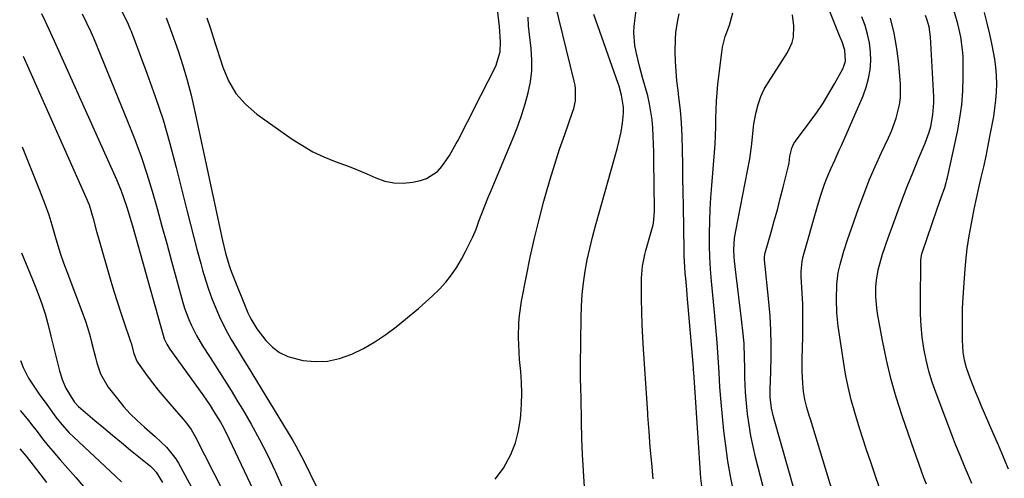
# Model space of a CAD drawing. Units: inches. Extents: x 1880571 to 1885909, y 474959 to 480313.
# Drawn here: x 1880612 to 1880915, y 479618 to 479759 of the extents above; entities that cross this region are included whole.
import ezdxf

# ---------------------------------------------------------------- set-up
doc = ezdxf.new("R2010")
doc.units = ezdxf.units.IN
doc.header["$MEASUREMENT"] = 0
doc.layers.add('7', color=7, linetype='Continuous')
doc.layers.add('8', color=7, linetype='Continuous')

msp = doc.modelspace()

# ---------------------------------------------------------------- linework, layer by layer
at = {"layer": '7', "color": 18}
for points in [[(1880669.27, 479759.83, 1812), (1880670.25, 479756.9, 1812), (1880671.31, 479753.65, 1812), (1880671.83, 479752.02, 1812), (1880672.34, 479750.39, 1812), (1880674.12, 479744.66, 1812), (1880675.9, 479740.45, 1812), (1880678.16, 479736.59, 1812), (1880681.14, 479733.24, 1812), (1880684.6, 479730.24, 1812), (1880695.52, 479722.53, 1812), (1880698.67, 479720.49, 1812), (1880701.91, 479718.63, 1812), (1880705.29, 479717.04, 1812), (1880708.77, 479715.62, 1812), (1880713.04, 479714.05, 1812), (1880715.81, 479712.95, 1812), (1880718.55, 479711.77, 1812), (1880721.27, 479710.55, 1812), (1880724.02, 479709.59, 1812), (1880726.8, 479708.99, 1812), (1880729.65, 479708.94, 1812), (1880732.53, 479709.25, 1812), (1880734.98, 479709.76, 1812), (1880736.9, 479710.4, 1812), (1880740.21, 479712.52, 1812), (1880741.58, 479714.01, 1812), (1880743.94, 479717.48, 1812), (1880746.02, 479721.11, 1812), (1880746.49, 479722.02, 1812), (1880747.7, 479724.33, 1812), (1880748.89, 479726.65, 1812), (1880750.09, 479728.97, 1812), (1880751.27, 479731.3, 1812), (1880758.23, 479745.01, 1812), (1880759.57, 479749.4, 1812), (1880759.69, 479752.51, 1812), (1880759.37, 479757.19, 1812), (1880757.97, 479768.73, 1812)], [(1880758.04, 479617.66, 1816), (1880760.57, 479621.13, 1816), (1880762.82, 479625.32, 1816), (1880764.27, 479628.86, 1816), (1880765.21, 479632.56, 1816), (1880765.82, 479636.38, 1816), (1880765.91, 479637.49, 1816), (1880766.11, 479640.84, 1816), (1880766.19, 479644.19, 1816), (1880766.09, 479647.54, 1816), (1880765.88, 479650.9, 1816), (1880765.55, 479654.6, 1816), (1880765.26, 479659.1, 1816), (1880765.21, 479661.36, 1816), (1880765.29, 479665.87, 1816), (1880765.46, 479668.11, 1816), (1880766.12, 479672.57, 1816), (1880767.63, 479680.36, 1816), (1880768.82, 479686.16, 1816), (1880770.11, 479691.94, 1816), (1880771.53, 479697.69, 1816), (1880773.03, 479703.41, 1816), (1880773.61, 479705.5, 1816), (1880774.95, 479710.15, 1816), (1880776.35, 479714.78, 1816), (1880777.86, 479719.38, 1816), (1880779.44, 479723.96, 1816), (1880781.87, 479730.77, 1816), (1880782.23, 479731.93, 1816), (1880782.7, 479734.32, 1816), (1880782.77, 479737.97, 1816), (1880782.6, 479739.17, 1816), (1880782.36, 479740.37, 1816), (1880776.49, 479764.27, 1816)], [(1880854.24, 479599.62, 1828), (1880843.91, 479636.18, 1828), (1880843.61, 479637.3, 1828), (1880843.13, 479639.55, 1828), (1880842.68, 479642.99, 1828), (1880842.69, 479646.07, 1828), (1880842.74, 479647.62, 1828), (1880842.96, 479654.85, 1828), (1880843, 479659.23, 1828), (1880842.93, 479663.61, 1828), (1880842.68, 479667.98, 1828), (1880842.31, 479672.35, 1828), (1880840.96, 479685.31, 1828), (1880840.92, 479686.37, 1828), (1880841.09, 479687.4, 1828), (1880842.95, 479693.81, 1828), (1880843.93, 479697.27, 1828), (1880844.89, 479700.74, 1828), (1880845.8, 479704.22, 1828), (1880846.69, 479707.7, 1828), (1880848.3, 479714.22, 1828), (1880848.51, 479715.23, 1828), (1880848.76, 479717.28, 1828), (1880849.33, 479719.71, 1828), (1880850.01, 479721.19, 1828), (1880850.47, 479721.89, 1828), (1880855, 479727.91, 1828), (1880857.03, 479730.73, 1828), (1880858.97, 479733.61, 1828), (1880860.78, 479736.57, 1828), (1880862.51, 479739.58, 1828), (1880865.01, 479744.17, 1828), (1880865.37, 479744.95, 1828), (1880865.82, 479746.57, 1828), (1880865.67, 479749.95, 1828), (1880864.81, 479752.46, 1828), (1880864.17, 479754.11, 1828), (1880860.46, 479763.41, 1828)], [(1880630.86, 479761.14, 1818), (1880632.22, 479758.37, 1818), (1880633.53, 479755.58, 1818), (1880633.94, 479754.64, 1818), (1880634.34, 479753.69, 1818), (1880645.07, 479727.54, 1818), (1880647.1, 479722.34, 1818), (1880649.02, 479717.1, 1818), (1880650.76, 479711.79, 1818), (1880652.39, 479706.45, 1818), (1880653.91, 479701.07, 1818), (1880655.43, 479695.69, 1818), (1880656.92, 479690.3, 1818), (1880658.4, 479684.91, 1818), (1880661.87, 479672.15, 1818), (1880662.4, 479670.38, 1818), (1880663.66, 479666.92, 1818), (1880664.39, 479665.22, 1818), (1880666.05, 479661.93, 1818), (1880667.95, 479658.77, 1818), (1880670.3, 479655.15, 1818), (1880672.47, 479651.78, 1818), (1880674.62, 479648.4, 1818), (1880676.73, 479644.99, 1818), (1880678.82, 479641.57, 1818), (1880680.21, 479639.26, 1818), (1880682.9, 479634.64, 1818), (1880685.48, 479629.95, 1818), (1880687.9, 479625.19, 1818), (1880690.22, 479620.37, 1818), (1880690.41, 479619.95, 1818), (1880692.68, 479614.85, 1818)], [(1880643.05, 479761.88, 1816), (1880644.79, 479758.44, 1816), (1880645.68, 479756.41, 1816), (1880645.95, 479755.72, 1816), (1880650.8, 479742.84, 1816), (1880653.37, 479735.67, 1816), (1880655.75, 479728.45, 1816), (1880657.88, 479721.14, 1816), (1880659.84, 479713.78, 1816), (1880663.21, 479700.16, 1816), (1880664.22, 479696.15, 1816), (1880665.24, 479692.13, 1816), (1880666.29, 479688.13, 1816), (1880667.36, 479684.13, 1816), (1880667.92, 479682.06, 1816), (1880668.78, 479679.12, 1816), (1880669.72, 479676.21, 1816), (1880670.79, 479673.33, 1816), (1880672.51, 479669.18, 1816), (1880673.48, 479667.03, 1816), (1880675.61, 479662.83, 1816), (1880676.77, 479660.78, 1816), (1880679.18, 479656.72, 1816), (1880680.4, 479654.7, 1816), (1880681.62, 479652.68, 1816), (1880695.67, 479629.63, 1816), (1880696.63, 479627.99, 1816), (1880698.43, 479624.64, 1816), (1880699.27, 479622.93, 1816), (1880700.92, 479619.5, 1816), (1880702.94, 479615.57, 1816)], [(1880785.56, 479615.19, 1818), (1880785.21, 479620.23, 1818), (1880784.92, 479625.26, 1818), (1880784.72, 479630.3, 1818), (1880784.58, 479635.34, 1818), (1880784.44, 479643, 1818), (1880784.38, 479645.43, 1818), (1880784.3, 479649.07, 1818), (1880784.28, 479652.71, 1818), (1880784.47, 479667.46, 1818), (1880784.6, 479671.05, 1818), (1880784.83, 479674.63, 1818), (1880785.23, 479678.2, 1818), (1880785.74, 479681.75, 1818), (1880786.38, 479685.29, 1818), (1880787.11, 479688.81, 1818), (1880787.95, 479692.3, 1818), (1880788.86, 479695.78, 1818), (1880795.54, 479719.51, 1818), (1880796.21, 479722.11, 1818), (1880796.78, 479724.73, 1818), (1880797.23, 479727.37, 1818), (1880797.5, 479730.49, 1818), (1880797.53, 479732.37, 1818), (1880796.95, 479736.07, 1818), (1880796.14, 479738.77, 1818), (1880795.84, 479739.66, 1818), (1880788.4, 479760.88, 1818)], [(1880821.9, 479613.12, 1822), (1880821.35, 479618.04, 1822), (1880819.49, 479645.99, 1822), (1880819.39, 479647.53, 1822), (1880819.18, 479650.61, 1822), (1880819.12, 479651.38, 1822), (1880819.06, 479652.15, 1822), (1880817.14, 479674.41, 1822), (1880816.99, 479676.14, 1822), (1880816.7, 479679.58, 1822), (1880816.55, 479681.31, 1822), (1880816.32, 479684.75, 1822), (1880816.24, 479686.48, 1822), (1880816.2, 479688.21, 1822), (1880815.96, 479701.97, 1822), (1880815.89, 479706.22, 1822), (1880815.82, 479710.48, 1822), (1880815.76, 479714.73, 1822), (1880815.71, 479718.98, 1822), (1880815.58, 479723.48, 1822), (1880815.37, 479727.48, 1822), (1880815.02, 479731.46, 1822), (1880814.58, 479735.44, 1822), (1880814.32, 479737.46, 1822), (1880813.99, 479740.43, 1822), (1880813.72, 479743.4, 1822), (1880813.56, 479746.38, 1822), (1880813.46, 479749.37, 1822), (1880813.48, 479753.37, 1822), (1880813.62, 479755.32, 1822), (1880814.29, 479759.17, 1822), (1880814.71, 479761.08, 1822)], [(1880831.39, 479614, 1824), (1880830.45, 479618.62, 1824), (1880829.64, 479623.27, 1824), (1880828.99, 479627.94, 1824), (1880828.45, 479632.63, 1824), (1880827.61, 479641.43, 1824), (1880827.22, 479646.01, 1824), (1880826.94, 479650.6, 1824), (1880826.67, 479655.19, 1824), (1880826.34, 479659.86, 1824), (1880826.15, 479662.19, 1824), (1880825.74, 479666.85, 1824), (1880825.52, 479669.19, 1824), (1880824.62, 479678.69, 1824), (1880824.33, 479682.38, 1824), (1880824.11, 479686.07, 1824), (1880824.01, 479689.76, 1824), (1880823.98, 479693.46, 1824), (1880824.06, 479697.16, 1824), (1880824.19, 479700.85, 1824), (1880824.41, 479704.54, 1824), (1880824.68, 479708.23, 1824), (1880825.55, 479718.36, 1824), (1880825.74, 479720.99, 1824), (1880825.88, 479723.63, 1824), (1880825.95, 479726.26, 1824), (1880825.98, 479728.9, 1824), (1880826.02, 479731.54, 1824), (1880826.12, 479734.18, 1824), (1880826.32, 479736.81, 1824), (1880826.59, 479739.43, 1824), (1880827.77, 479749.21, 1824), (1880828.04, 479750.87, 1824), (1880828.85, 479754.12, 1824), (1880830.11, 479757.62, 1824), (1880831.23, 479761.42, 1824)], [(1880842.84, 479606.21, 1826), (1880838.2, 479624.49, 1826), (1880837.43, 479627.78, 1826), (1880836.75, 479631.09, 1826), (1880836.19, 479634.43, 1826), (1880835.72, 479637.77, 1826), (1880835.46, 479639.96, 1826), (1880835.04, 479644.5, 1826), (1880834.87, 479649.06, 1826), (1880834.85, 479652.15, 1826), (1880834.8, 479655.1, 1826), (1880834.63, 479659.53, 1826), (1880834.35, 479662.47, 1826), (1880833.83, 479666.97, 1826), (1880833.43, 479670.37, 1826), (1880833.03, 479673.76, 1826), (1880832.63, 479677.16, 1826), (1880832.24, 479680.55, 1826), (1880831.71, 479685.03, 1826), (1880831.6, 479686.19, 1826), (1880831.52, 479688.51, 1826), (1880831.73, 479691.99, 1826), (1880832.09, 479694.28, 1826), (1880836.41, 479716.47, 1826), (1880836.67, 479718, 1826), (1880837.05, 479721.08, 1826), (1880837.29, 479724.18, 1826), (1880837.67, 479727.26, 1826), (1880838.33, 479730.76, 1826), (1880838.97, 479733.22, 1826), (1880839.78, 479735.61, 1826), (1880840.86, 479737.89, 1826), (1880842.12, 479740.09, 1826), (1880847.99, 479749.16, 1826), (1880849.45, 479752.26, 1826), (1880849.82, 479753.92, 1826), (1880849.99, 479757.38, 1826), (1880849.56, 479760.83, 1826)], [(1880890.79, 479616.13, 1834), (1880890.03, 479618.15, 1834), (1880888.53, 479622.2, 1834), (1880887.09, 479626.27, 1834), (1880883.29, 479637.25, 1834), (1880881.47, 479642.95, 1834), (1880879.83, 479648.7, 1834), (1880878.46, 479654.51, 1834), (1880877.27, 479660.38, 1834), (1880875.77, 479668.8, 1834), (1880875.52, 479670.49, 1834), (1880875.24, 479673.89, 1834), (1880875.24, 479676.84, 1834), (1880875.38, 479679.01, 1834), (1880875.94, 479682.23, 1834), (1880877.26, 479687, 1834), (1880878.07, 479689.44, 1834), (1880878.5, 479690.65, 1834), (1880881.67, 479699.39, 1834), (1880883.25, 479703.63, 1834), (1880884.87, 479707.86, 1834), (1880886.55, 479712.06, 1834), (1880888.27, 479716.25, 1834), (1880890.36, 479721.2, 1834), (1880891.61, 479724.65, 1834), (1880892.1, 479726.42, 1834), (1880892.79, 479730.02, 1834), (1880893.05, 479733.66, 1834), (1880893.02, 479735.5, 1834), (1880892, 479754.04, 1834), (1880891.58, 479757.15, 1834), (1880891.01, 479759.21, 1834), (1880890.52, 479760.64, 1834)], [(1880904.75, 479616.33, 1836), (1880903.78, 479618.79, 1836), (1880902.76, 479621.23, 1836), (1880901.13, 479625.01, 1836), (1880899.76, 479628.37, 1836), (1880899.11, 479630.06, 1836), (1880893.74, 479644.23, 1836), (1880892.57, 479647.59, 1836), (1880891.54, 479650.99, 1836), (1880890.71, 479654.44, 1836), (1880890.01, 479657.93, 1836), (1880889.51, 479661.45, 1836), (1880889.14, 479664.98, 1836), (1880888.96, 479668.53, 1836), (1880888.91, 479672.08, 1836), (1880889.06, 479685.17, 1836), (1880889.25, 479686.6, 1836), (1880889.4, 479687.16, 1836), (1880889.48, 479687.43, 1836), (1880894.07, 479701.04, 1836), (1880895.3, 479704.5, 1836), (1880896.4, 479707.57, 1836), (1880896.89, 479709.12, 1836), (1880897.1, 479709.91, 1836), (1880897.28, 479710.7, 1836), (1880900.31, 479724.77, 1836), (1880901.07, 479728.92, 1836), (1880901.65, 479733.1, 1836), (1880901.97, 479737.31, 1836), (1880902.11, 479741.53, 1836), (1880902.12, 479745.93, 1836), (1880902.06, 479747.97, 1836), (1880901.93, 479749.99, 1836), (1880901.36, 479754.01, 1836), (1880900.48, 479757.98, 1836), (1880899.35, 479761.89, 1836)], [(1880916.03, 479620.76, 1838), (1880914.5, 479624.47, 1838), (1880912.94, 479628.16, 1838), (1880911.37, 479631.84, 1838), (1880907.68, 479640.38, 1838), (1880906.79, 479642.49, 1838), (1880905.92, 479644.6, 1838), (1880904.27, 479648.86, 1838), (1880903.14, 479651.99, 1838), (1880902.51, 479654.38, 1838), (1880902.1, 479656.83, 1838), (1880901.86, 479660.54, 1838), (1880901.85, 479664.25, 1838), (1880901.87, 479667.35, 1838), (1880901.93, 479670.44, 1838), (1880902.07, 479673.54, 1838), (1880902.25, 479676.63, 1838), (1880902.56, 479681.04, 1838), (1880902.9, 479684.93, 1838), (1880903.34, 479688.82, 1838), (1880903.93, 479692.68, 1838), (1880904.61, 479696.53, 1838), (1880905.49, 479700.93, 1838), (1880906.18, 479704.2, 1838), (1880906.91, 479707.46, 1838), (1880907.67, 479710.72, 1838), (1880908.42, 479713.98, 1838), (1880909.14, 479717.24, 1838), (1880909.8, 479720.52, 1838), (1880910.44, 479723.8, 1838), (1880911.49, 479729.49, 1838), (1880911.89, 479731.99, 1838), (1880912.19, 479734.51, 1838), (1880912.35, 479737.04, 1838), (1880912.43, 479739.57, 1838), (1880912.35, 479742.11, 1838), (1880912.18, 479744.64, 1838), (1880911.86, 479747.15, 1838), (1880911.07, 479751.46, 1838), (1880910.34, 479754.84, 1838), (1880909.53, 479758.21, 1838), (1880908.62, 479761.55, 1838)], [(1880656.71, 479759.84, 1814), (1880657.59, 479757.77, 1814), (1880660.4, 479749.67, 1814), (1880661.87, 479745.17, 1814), (1880663.23, 479740.63, 1814), (1880664.41, 479736.05, 1814), (1880665.49, 479731.44, 1814), (1880674.05, 479691.29, 1814), (1880674.98, 479687.38, 1814), (1880676.11, 479683.53, 1814), (1880676.56, 479682.27, 1814), (1880677.03, 479681.02, 1814), (1880681.87, 479669, 1814), (1880682.75, 479667.06, 1814), (1880684.62, 479664.04, 1814), (1880687.42, 479660.46, 1814), (1880689.43, 479658.4, 1814), (1880691.66, 479656.69, 1814), (1880694.2, 479655.5, 1814), (1880698.8, 479654.31, 1814), (1880702.61, 479653.96, 1814), (1880706.37, 479654.06, 1814), (1880710.04, 479654.85, 1814), (1880713.88, 479656.2, 1814), (1880717.48, 479658.01, 1814), (1880720.97, 479659.99, 1814), (1880724.3, 479662.24, 1814), (1880727.52, 479664.66, 1814), (1880732.18, 479668.46, 1814), (1880734.41, 479670.34, 1814), (1880736.6, 479672.25, 1814), (1880738.73, 479674.24, 1814), (1880740.82, 479676.26, 1814), (1880742.78, 479678.4, 1814), (1880744.59, 479680.64, 1814), (1880746.2, 479683.03, 1814), (1880747.67, 479685.53, 1814), (1880748.88, 479687.82, 1814), (1880750.03, 479690.1, 1814), (1880751.12, 479692.42, 1814), (1880752.11, 479694.77, 1814), (1880753.03, 479697.16, 1814), (1880753.93, 479699.56, 1814), (1880754.84, 479701.95, 1814), (1880755.79, 479704.33, 1814), (1880756.76, 479706.7, 1814), (1880763.83, 479723.58, 1814), (1880765.1, 479726.82, 1814), (1880766.26, 479730.08, 1814), (1880767.28, 479733.4, 1814), (1880768.2, 479736.74, 1814), (1880768.85, 479740.13, 1814), (1880769.26, 479743.53, 1814), (1880769.29, 479746.96, 1814), (1880769.08, 479750.4, 1814), (1880768.57, 479754.7, 1814), (1880768.31, 479757.38, 1814), (1880768.12, 479760.05, 1814)], [(1880877.17, 479612.65, 1832), (1880875.12, 479618.62, 1832), (1880873.65, 479622.91, 1832), (1880872.36, 479626.74, 1832), (1880871.1, 479630.58, 1832), (1880869.89, 479634.43, 1832), (1880868.7, 479638.29, 1832), (1880867.63, 479642.18, 1832), (1880866.67, 479646.1, 1832), (1880865.89, 479650.05, 1832), (1880865.21, 479654.03, 1832), (1880863.63, 479664.88, 1832), (1880863.22, 479668.99, 1832), (1880863.11, 479673.13, 1832), (1880863.2, 479677.67, 1832), (1880863.66, 479681.43, 1832), (1880864.18, 479683.9, 1832), (1880865.33, 479688, 1832), (1880866.45, 479691.5, 1832), (1880867.05, 479693.24, 1832), (1880869.84, 479701.08, 1832), (1880871.48, 479705.46, 1832), (1880873.2, 479709.8, 1832), (1880875.04, 479714.1, 1832), (1880876.97, 479718.36, 1832), (1880879.12, 479722.92, 1832), (1880879.99, 479724.9, 1832), (1880881.47, 479728.93, 1832), (1880882.53, 479733.08, 1832), (1880882.83, 479735.19, 1832), (1880882.83, 479739.45, 1832), (1880882.28, 479745.71, 1832), (1880881.69, 479750.46, 1832), (1880880.88, 479755.17, 1832), (1880879.73, 479759.81, 1832)], [(1880612.67, 479748.03, 1822), (1880632.42, 479703.66, 1822), (1880632.63, 479703.18, 1822), (1880633.02, 479702.2, 1822), (1880634.22, 479698.05, 1822), (1880635.29, 479694.07, 1822), (1880635.66, 479692.74, 1822), (1880639.7, 479678.76, 1822), (1880640.64, 479675.59, 1822), (1880641.61, 479672.44, 1822), (1880642.63, 479669.29, 1822), (1880643.67, 479666.16, 1822), (1880645.62, 479660.47, 1822), (1880645.9, 479659.61, 1822), (1880646.74, 479656.39, 1822), (1880647.64, 479654.11, 1822), (1880647.85, 479653.76, 1822), (1880648.08, 479653.43, 1822), (1880650.89, 479649.59, 1822), (1880652.56, 479647.37, 1822), (1880654.27, 479645.17, 1822), (1880656.03, 479643.02, 1822), (1880657.83, 479640.9, 1822), (1880661.97, 479636.15, 1822), (1880663, 479634.91, 1822), (1880664.41, 479632.95, 1822), (1880665.62, 479630.86, 1822), (1880679.95, 479602.78, 1822)], [(1880612.43, 479720.13, 1824), (1880617.14, 479708.33, 1824), (1880617.74, 479706.81, 1824), (1880619.48, 479702.26, 1824), (1880620.56, 479699.2, 1824), (1880621.51, 479696.09, 1824), (1880622.54, 479692.45, 1824), (1880623.35, 479689.75, 1824), (1880624.22, 479687.06, 1824), (1880625.14, 479684.39, 1824), (1880625.62, 479683.06, 1824), (1880626.11, 479681.73, 1824), (1880631.75, 479666.66, 1824), (1880632.6, 479664.18, 1824), (1880633.35, 479661.66, 1824), (1880633.78, 479659.96, 1824), (1880635.06, 479654.76, 1824), (1880635.37, 479653.59, 1824), (1880636.52, 479650.17, 1824), (1880638.88, 479646.03, 1824), (1880641.71, 479642.41, 1824), (1880643.63, 479640.1, 1824), (1880645.64, 479637.87, 1824), (1880647.78, 479635.76, 1824), (1880650, 479633.75, 1824), (1880653.38, 479630.84, 1824), (1880656.78, 479627.58, 1824), (1880659.67, 479623.92, 1824), (1880660.48, 479622.58, 1824), (1880665.16, 479614.1, 1824)], [(1880612.14, 479687.45, 1826), (1880615.56, 479679.2, 1826), (1880616.78, 479676.17, 1826), (1880617.94, 479673.13, 1826), (1880618.56, 479671.4, 1826), (1880619.43, 479668.69, 1826), (1880620.19, 479665.94, 1826), (1880621.26, 479661.8, 1826), (1880623.92, 479651.1, 1826), (1880624.16, 479650.18, 1826), (1880624.74, 479648.38, 1826), (1880625.83, 479645.76, 1826), (1880628.37, 479641.5, 1826), (1880629.69, 479640.05, 1826), (1880634.74, 479635.81, 1826), (1880637.48, 479633.51, 1826), (1880640.23, 479631.23, 1826), (1880642.99, 479628.95, 1826), (1880645.76, 479626.68, 1826), (1880651.89, 479621.67, 1826), (1880652.65, 479621, 1826), (1880653.69, 479619.9, 1826), (1880655.58, 479616.7, 1826)], [(1880611.86, 479654.27, 1828), (1880612.72, 479652.1, 1828), (1880614.38, 479648.84, 1828), (1880616.34, 479645.75, 1828), (1880617.66, 479643.89, 1828), (1880619.97, 479640.67, 1828), (1880622.8, 479636.79, 1828), (1880624.04, 479635.17, 1828), (1880626.74, 479632.12, 1828), (1880628.2, 479630.69, 1828), (1880641.27, 479618.54, 1828), (1880642.96, 479616.86, 1828)], [(1880611.62, 479627.08, 1832), (1880613.61, 479624.8, 1832), (1880615.02, 479622.93, 1832), (1880615.73, 479622, 1832), (1880619.85, 479616.65, 1832)]]:
    msp.add_polyline3d(points, dxfattribs=at)
at = {"layer": '8', "color": 18}
for points in [[(1880618.35, 479761.24, 1820), (1880619.43, 479758.84, 1820), (1880621.11, 479755.26, 1820), (1880622.76, 479751.67, 1820), (1880641.38, 479710.07, 1820), (1880642.83, 479706.58, 1820), (1880643.49, 479704.81, 1820), (1880644.69, 479701.22, 1820), (1880645.26, 479699.42, 1820), (1880646.32, 479695.79, 1820), (1880655.76, 479662.1, 1820), (1880656.14, 479660.95, 1820), (1880656.89, 479659.31, 1820), (1880657.85, 479657.79, 1820), (1880668.02, 479643.64, 1820), (1880670.27, 479640.37, 1820), (1880671.34, 479638.7, 1820), (1880673.4, 479635.3, 1820), (1880674.36, 479633.57, 1820), (1880676.15, 479630.02, 1820), (1880688.02, 479604.83, 1820)], [(1880806.68, 479617.8, 1820), (1880806.21, 479622.67, 1820), (1880805.77, 479627.54, 1820), (1880805.38, 479632.41, 1820), (1880805.03, 479637.28, 1820), (1880804.97, 479638.08, 1820), (1880804.67, 479642.63, 1820), (1880804.36, 479647.17, 1820), (1880804.05, 479651.72, 1820), (1880803.75, 479656.27, 1820), (1880803.66, 479657.62, 1820), (1880803.43, 479661.5, 1820), (1880803.25, 479665.37, 1820), (1880803.13, 479669.25, 1820), (1880803.07, 479673.13, 1820), (1880803.02, 479678.43, 1820), (1880803.04, 479679.66, 1820), (1880803.36, 479683.32, 1820), (1880804.09, 479686.93, 1820), (1880804.4, 479688.12, 1820), (1880806.62, 479696.04, 1820), (1880806.77, 479696.62, 1820), (1880807.09, 479700.19, 1820), (1880807.09, 479700.79, 1820), (1880806.9, 479715.93, 1820), (1880806.85, 479718.44, 1820), (1880806.78, 479720.95, 1820), (1880806.68, 479723.45, 1820), (1880806.55, 479725.96, 1820), (1880806.34, 479728.45, 1820), (1880805.54, 479733.38, 1820), (1880804.97, 479735.81, 1820), (1880803.42, 479741.53, 1820), (1880802.9, 479743.48, 1820), (1880802.38, 479745.43, 1820), (1880801.39, 479749.35, 1820), (1880801, 479751.31, 1820), (1880800.73, 479755.28, 1820), (1880800.83, 479757.28, 1820), (1880801.41, 479762.24, 1820)], [(1880865.08, 479603.46, 1830), (1880855.06, 479636.14, 1830), (1880854.7, 479637.35, 1830), (1880853.99, 479639.76, 1830), (1880853.35, 479642.2, 1830), (1880852.92, 479644.67, 1830), (1880852.7, 479647.18, 1830), (1880852.52, 479650.95, 1830), (1880852.53, 479654.73, 1830), (1880852.73, 479661.53, 1830), (1880852.78, 479664.9, 1830), (1880852.78, 479668.26, 1830), (1880852.69, 479671.62, 1830), (1880852.55, 479674.98, 1830), (1880852.26, 479680.15, 1830), (1880852.23, 479681.7, 1830), (1880852.48, 479684.77, 1830), (1880852.82, 479686.27, 1830), (1880857.28, 479701.84, 1830), (1880858.3, 479705.25, 1830), (1880859.43, 479708.62, 1830), (1880860.11, 479710.49, 1830), (1880861.31, 479713.39, 1830), (1880862.65, 479716.24, 1830), (1880863.97, 479719.09, 1830), (1880864.61, 479720.53, 1830), (1880871.3, 479735.89, 1830), (1880872.26, 479738.49, 1830), (1880873, 479741.14, 1830), (1880873.42, 479743.85, 1830), (1880873.63, 479746.62, 1830), (1880873.53, 479749.39, 1830), (1880873.24, 479752.14, 1830), (1880872.66, 479754.84, 1830), (1880871.89, 479757.51, 1830), (1880870.93, 479760.23, 1830)], [(1880611.72, 479638.88, 1830), (1880614.42, 479635.65, 1830), (1880615.3, 479634.57, 1830), (1880617.02, 479632.38, 1830), (1880618.69, 479630.16, 1830), (1880620.42, 479627.98, 1830), (1880621.81, 479626.31, 1830), (1880624.12, 479623.6, 1830), (1880626.48, 479620.93, 1830), (1880628.94, 479618.2, 1830), (1880631.29, 479615.45, 1830)]]:
    msp.add_polyline3d(points, dxfattribs=at)

doc.saveas('drawing.dxf')
